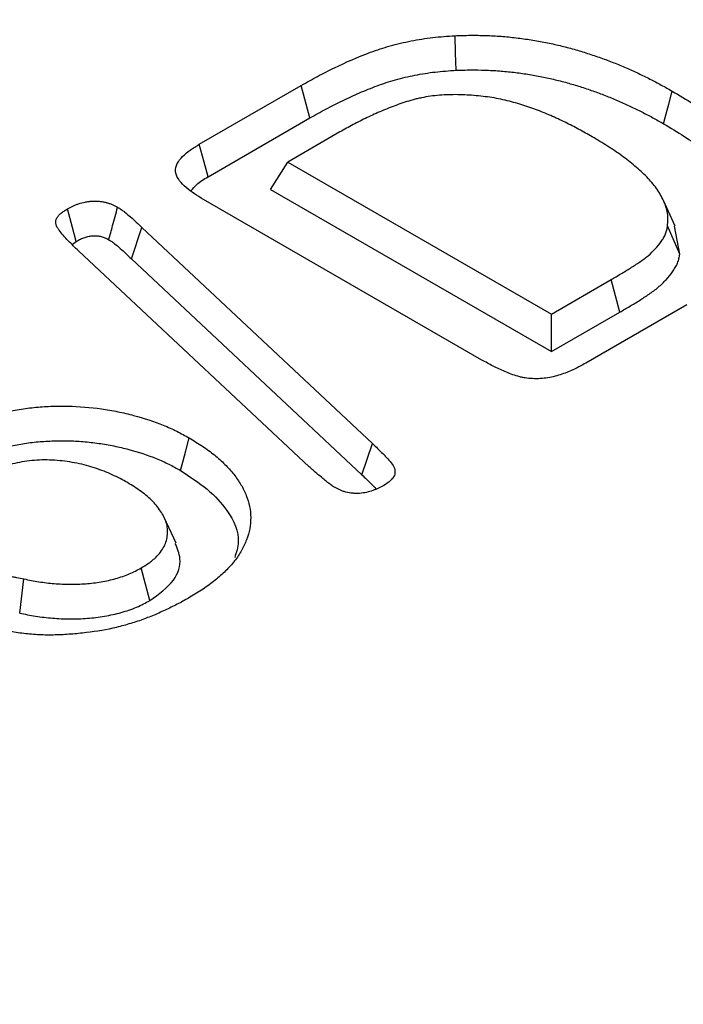
# Model space of a CAD drawing. Extents: x -1400 to 22500, y -1500 to 31200.
# Drawn here: x 5478 to 5507, y 25081 to 25124 of the extents above; entities that cross this region are included whole.
import ezdxf

# ---------------------------------------------------------------- set-up
doc = ezdxf.new("R2010")
doc.units = 0
doc.header["$LTSCALE"] = 100
doc.header["$MEASUREMENT"] = 0
doc.layers.add('DUENN', color=4, linetype='CONTINUOUS')
doc.layers.add('DUENN-18', color=94, linetype='CONTINUOUS')
doc.styles.get("Standard").update_dxf_attribs({"font": 'SIMPLEX.SHX', "width": 0.8})
doc.dimstyles.new('AM_ANSI$7', dxfattribs={"dimtxt": 0.12, "dimasz": 0.12, "dimexe": 0.1, "dimexo": 0.05, "dimgap": 0.06, "dimtad": 0, "dimtih": 1, "dimtoh": 1, "dimdec": 4, "dimzin": 7, "dimdsep": 46, "dimtxsty": 'Standard', "dimcen": 0, "dimclrd": 256, "dimclre": 256, "dimclrt": 2, "dimadec": 0, "dimazin": 2, "dimtp": 0.1, "dimtm": 0.1, "dimtfac": 0.71, "dimtdec": 4, "dimtofl": 0, "dimtmove": 0, "dimatfit": 3, "dimfxl": 1, "dimtolj": 1, "dimtzin": 7, "dimlwd": -1, "dimlwe": -1, "dimarcsym": 1})

msp = doc.modelspace()

# ---------------------------------------------------------------- linework, layer by layer
at = {"layer": 'DUENN', "color": 94}
for p, q in [((5485.734, 25118.76), (5490.176, 25121.324)), ((5490.551, 25119.904), (5490.176, 25121.324)), ((5486.118, 25117.344), (5490.551, 25119.904)), ((5491.857, 25119.295), (5489.59, 25117.986)), ((5488.834, 25116.786), (5489.59, 25117.986)), ((5489.59, 25117.986), (5501.065, 25111.362)), ((5488.834, 25116.786), (5501.065, 25109.725)), ((5498.037, 25109.361), (5485.815, 25116.416)), ((5506.459, 25115.191), (5505.942, 25116.312)), ((5506.656, 25113.978), (5506.122, 25115.199)), ((5506.656, 25113.978), (5506.425, 25115.188)), ((5482.774, 25113.775), (5483.231, 25115.135)), ((5483.231, 25115.135), (5493.271, 25105.722)), ((5480.193, 25114.394), (5480.372, 25114.527)), ((5490.524, 25104.707), (5480.477, 25114.116)), ((5482.774, 25113.775), (5492.813, 25104.362)), ((5501.065, 25111.362), (5503.666, 25112.864)), ((5504.046, 25111.446), (5503.666, 25112.864)), ((5506.961, 25111.766), (5502.557, 25109.224)), ((5501.065, 25109.725), (5504.046, 25111.446)), ((5501.065, 25109.725), (5501.065, 25111.362)), ((5492.813, 25104.362), (5493.271, 25105.722)), ((5484.722, 25101.378), (5484.206, 25102.497)), ((5483.581, 25098.882), (5483.204, 25100.301)), ((5477.913, 25098.335), (5478.096, 25099.825))]:
    msp.add_line(p, q, dxfattribs=at)
at = {"layer": 'DUENN', "color": 94, "flags": 128}
for points in [[(5496.916, 25121.981), (5496.893, 25122.735), (5496.87, 25123.489)], [(5505.949, 25119.654), (5506.063, 25120.079), (5506.177, 25120.505), (5506.328, 25121.072)], [(5486.118, 25117.344), (5485.947, 25117.975), (5485.734, 25118.76)], [(5480.372, 25114.527), (5480.208, 25115.14), (5479.993, 25115.945)], [(5484.918, 25104.549), (5485.032, 25104.974), (5485.146, 25105.399), (5485.298, 25105.967)]]:
    msp.add_lwpolyline(points, dxfattribs=at)
at = {"layer": 'DUENN', "color": 94}
for points, knots in [([(5490.176, 25121.324), (5490.41, 25121.455), (5490.645, 25121.587), (5491.123, 25121.844), (5491.367, 25121.969), (5492.117, 25122.333), (5492.636, 25122.564), (5493.467, 25122.869), (5493.751, 25122.962), (5494.338, 25123.128), (5494.642, 25123.2), (5495.264, 25123.322), (5495.579, 25123.372), (5496.219, 25123.445), (5496.545, 25123.467), (5496.87, 25123.489)], [0, 0, 0, 0, 0.125, 0.125, 0.25, 0.25, 0.5, 0.5, 0.625, 0.625, 0.75, 0.75, 0.875, 0.875, 1, 1, 1, 1]), ([(5496.87, 25123.489), (5497.092, 25123.496), (5497.315, 25123.503), (5497.76, 25123.508), (5497.983, 25123.505), (5498.428, 25123.49), (5498.65, 25123.478), (5499.091, 25123.444), (5499.311, 25123.422), (5499.747, 25123.371), (5499.964, 25123.342), (5500.394, 25123.274), (5500.607, 25123.237), (5501.028, 25123.153), (5501.236, 25123.106), (5501.543, 25123.031), (5501.645, 25123.005), (5501.848, 25122.952), (5501.949, 25122.925), (5502.15, 25122.869), (5502.25, 25122.84), (5502.447, 25122.781), (5502.544, 25122.75), (5502.739, 25122.687), (5502.835, 25122.655), (5503.028, 25122.59), (5503.123, 25122.557), (5503.408, 25122.456), (5503.594, 25122.386), (5503.96, 25122.239), (5504.141, 25122.164), (5504.498, 25122.01), (5504.674, 25121.931), (5505.018, 25121.768), (5505.188, 25121.685), (5505.522, 25121.515), (5505.687, 25121.429), (5506.01, 25121.252), (5506.169, 25121.162), (5506.328, 25121.072)], [0, 0, 0, 0, 0.0625, 0.0625, 0.125, 0.125, 0.1875, 0.1875, 0.25, 0.25, 0.3125, 0.3125, 0.375, 0.375, 0.4375, 0.4375, 0.46875, 0.46875, 0.5, 0.5, 0.53125, 0.53125, 0.5625, 0.5625, 0.59375, 0.59375, 0.625, 0.625, 0.6875, 0.6875, 0.75, 0.75, 0.8125, 0.8125, 0.875, 0.875, 0.9375, 0.9375, 1, 1, 1, 1]), ([(5490.551, 25119.904), (5490.785, 25120.035), (5491.016, 25120.164), (5491.482, 25120.415), (5491.719, 25120.537), (5492.206, 25120.773), (5492.454, 25120.888), (5492.959, 25121.106), (5493.216, 25121.211), (5493.739, 25121.403), (5494.007, 25121.491), (5494.554, 25121.645), (5494.835, 25121.712), (5495.413, 25121.825), (5495.708, 25121.872), (5496.15, 25121.923), (5496.301, 25121.936), (5496.606, 25121.96), (5496.759, 25121.971), (5496.916, 25121.981)], [0.0004715, 0.0004715, 0.0004715, 0.0004715, 0.125, 0.125, 0.25, 0.25, 0.375, 0.375, 0.5, 0.5, 0.625, 0.625, 0.75, 0.75, 0.875, 0.875, 0.9375, 0.9375, 0.9979183, 0.9979183, 0.9979183, 0.9979183]), ([(5496.916, 25121.981), (5497.133, 25121.988), (5497.341, 25121.995), (5497.756, 25121.999), (5497.965, 25121.996), (5498.384, 25121.982), (5498.592, 25121.971), (5499.008, 25121.939), (5499.216, 25121.918), (5499.63, 25121.87), (5499.835, 25121.842), (5500.243, 25121.778), (5500.445, 25121.742), (5500.842, 25121.663), (5501.035, 25121.62), (5501.329, 25121.548), (5501.428, 25121.522), (5501.625, 25121.471), (5501.722, 25121.445), (5501.913, 25121.392), (5502.007, 25121.365), (5502.193, 25121.309), (5502.287, 25121.279), (5502.474, 25121.219), (5502.568, 25121.187), (5502.755, 25121.124), (5502.848, 25121.092), (5503.12, 25120.996), (5503.295, 25120.929), (5503.649, 25120.788), (5503.827, 25120.714), (5504.173, 25120.565), (5504.341, 25120.489), (5504.674, 25120.332), (5504.839, 25120.251), (5505.165, 25120.085), (5505.323, 25120.002), (5505.636, 25119.831), (5505.792, 25119.743), (5505.949, 25119.654)], [0.0015245, 0.0015245, 0.0015245, 0.0015245, 0.0625, 0.0625, 0.125, 0.125, 0.1875, 0.1875, 0.25, 0.25, 0.3125, 0.3125, 0.375, 0.375, 0.4375, 0.4375, 0.46875, 0.46875, 0.5, 0.5, 0.53125, 0.53125, 0.5625, 0.5625, 0.59375, 0.59375, 0.625, 0.625, 0.6875, 0.6875, 0.75, 0.75, 0.8125, 0.8125, 0.875, 0.875, 0.9375, 0.9375, 0.9993964, 0.9993964, 0.9993964, 0.9993964]), ([(5502.841, 25119.086), (5502.65, 25119.194), (5502.46, 25119.303), (5502.068, 25119.514), (5501.866, 25119.616), (5501.457, 25119.815), (5501.25, 25119.914), (5500.929, 25120.053), (5500.821, 25120.098), (5500.601, 25120.187), (5500.49, 25120.23), (5500.265, 25120.315), (5500.152, 25120.356), (5499.922, 25120.435), (5499.805, 25120.473), (5499.568, 25120.544), (5499.447, 25120.578), (5499.203, 25120.642), (5499.08, 25120.673), (5498.83, 25120.728), (5498.703, 25120.753), (5498.446, 25120.796), (5498.316, 25120.815), (5497.924, 25120.866), (5497.659, 25120.89), (5497.125, 25120.919), (5496.857, 25120.924), (5496.455, 25120.912), (5496.322, 25120.905), (5496.057, 25120.883), (5495.925, 25120.868), (5495.665, 25120.831), (5495.536, 25120.809), (5495.346, 25120.771), (5495.284, 25120.758), (5495.16, 25120.728), (5495.099, 25120.712), (5494.918, 25120.661), (5494.8, 25120.625), (5494.566, 25120.549), (5494.451, 25120.509), (5494.111, 25120.386), (5493.89, 25120.298), (5493.458, 25120.115), (5493.247, 25120.02), (5492.834, 25119.823), (5492.633, 25119.721), (5492.241, 25119.51), (5492.049, 25119.403), (5491.857, 25119.295)], [0, 0, 0, 0, 0.0625, 0.0625, 0.125, 0.125, 0.1875, 0.1875, 0.21875, 0.21875, 0.25, 0.25, 0.28125, 0.28125, 0.3125, 0.3125, 0.34375, 0.34375, 0.375, 0.375, 0.40625, 0.40625, 0.4375, 0.4375, 0.5, 0.5, 0.5625, 0.5625, 0.59375, 0.59375, 0.625, 0.625, 0.65625, 0.65625, 0.671875, 0.671875, 0.6875, 0.6875, 0.71875, 0.71875, 0.75, 0.75, 0.8125, 0.8125, 0.875, 0.875, 0.9375, 0.9375, 1, 1, 1, 1]), ([(5506.328, 25121.072), (5506.635, 25120.889), (5506.942, 25120.707), (5507.53, 25120.328), (5507.812, 25120.133), (5508.214, 25119.83), (5508.345, 25119.728), (5508.6, 25119.52), (5508.724, 25119.415), (5509.084, 25119.096), (5509.307, 25118.876), (5509.706, 25118.423), (5509.883, 25118.189), (5510.183, 25117.711), (5510.308, 25117.467), (5510.454, 25117.095), (5510.495, 25116.97), (5510.563, 25116.719), (5510.59, 25116.592), (5510.618, 25116.402), (5510.626, 25116.339), (5510.637, 25116.212), (5510.64, 25116.148), (5510.644, 25115.958), (5510.639, 25115.83), (5510.635, 25115.703)], [0, 0, 0, 0, 0.125, 0.125, 0.25, 0.25, 0.3125, 0.3125, 0.375, 0.375, 0.5, 0.5, 0.625, 0.625, 0.75, 0.75, 0.8125, 0.8125, 0.875, 0.875, 0.90625, 0.90625, 0.9375, 0.9375, 1, 1, 1, 1]), ([(5505.949, 25119.654), (5506.255, 25119.472), (5506.554, 25119.294), (5507.124, 25118.927), (5507.396, 25118.739), (5507.785, 25118.445), (5507.913, 25118.346), (5508.16, 25118.145), (5508.28, 25118.043), (5508.626, 25117.735), (5508.839, 25117.525), (5509.22, 25117.093), (5509.387, 25116.872), (5509.673, 25116.418), (5509.792, 25116.185), (5509.93, 25115.833), (5509.969, 25115.716), (5510.033, 25115.478), (5510.058, 25115.358), (5510.085, 25115.179), (5510.092, 25115.119), (5510.102, 25115), (5510.105, 25114.941), (5510.109, 25114.764), (5510.105, 25114.644), (5510.1, 25114.521)], [0.0006091, 0.0006091, 0.0006091, 0.0006091, 0.125, 0.125, 0.25, 0.25, 0.3125, 0.3125, 0.375, 0.375, 0.5, 0.5, 0.625, 0.625, 0.75, 0.75, 0.8125, 0.8125, 0.875, 0.875, 0.90625, 0.90625, 0.9375, 0.9375, 0.9981883, 0.9981883, 0.9981883, 0.9981883]), ([(5506.122, 25115.199), (5506.129, 25115.293), (5506.137, 25115.386), (5506.139, 25115.525), (5506.138, 25115.571), (5506.133, 25115.664), (5506.127, 25115.71), (5506.105, 25115.849), (5506.081, 25115.941), (5506.022, 25116.124), (5505.986, 25116.215), (5505.864, 25116.485), (5505.761, 25116.662), (5505.516, 25117.006), (5505.373, 25117.173), (5505.058, 25117.497), (5504.886, 25117.654), (5504.524, 25117.962), (5504.333, 25118.111), (5503.932, 25118.403), (5503.723, 25118.544), (5503.288, 25118.818), (5503.065, 25118.952), (5502.841, 25119.086)], [0, 0, 0, 0, 0.0625, 0.0625, 0.09375, 0.09375, 0.125, 0.125, 0.1875, 0.1875, 0.25, 0.25, 0.375, 0.375, 0.5, 0.5, 0.625, 0.625, 0.75, 0.75, 0.875, 0.875, 1, 1, 1, 1]), ([(5485.815, 25116.416), (5485.681, 25116.499), (5485.547, 25116.581), (5485.296, 25116.754), (5485.181, 25116.845), (5484.977, 25117.038), (5484.887, 25117.141), (5484.754, 25117.354), (5484.712, 25117.467), (5484.695, 25117.692), (5484.722, 25117.806), (5484.831, 25118.025), (5484.911, 25118.128), (5485.104, 25118.326), (5485.217, 25118.419), (5485.465, 25118.594), (5485.599, 25118.677), (5485.734, 25118.76)], [0, 0, 0, 0, 0.125, 0.125, 0.25, 0.25, 0.375, 0.375, 0.5, 0.5, 0.625, 0.625, 0.75, 0.75, 0.875, 0.875, 1, 1, 1, 1]), ([(5485.383, 25116.742), (5485.452, 25116.83), (5485.629, 25117.057), (5485.932, 25117.235), (5486.118, 25117.344)], [0, 0, 0, 0, 0.388433, 1, 1, 1, 1]), ([(5479.993, 25115.945), (5480.069, 25115.986), (5480.145, 25116.027), (5480.264, 25116.084), (5480.305, 25116.102), (5480.39, 25116.136), (5480.434, 25116.153), (5480.568, 25116.197), (5480.663, 25116.223), (5480.81, 25116.251), (5480.86, 25116.259), (5480.961, 25116.272), (5481.013, 25116.276), (5481.116, 25116.282), (5481.168, 25116.283), (5481.271, 25116.282), (5481.323, 25116.279), (5481.425, 25116.27), (5481.476, 25116.263), (5481.575, 25116.245), (5481.623, 25116.235), (5481.719, 25116.211), (5481.765, 25116.198), (5481.856, 25116.169), (5481.899, 25116.153), (5482.024, 25116.1), (5482.1, 25116.059), (5482.175, 25116.018)], [0, 0, 0, 0, 0.125, 0.125, 0.1875, 0.1875, 0.25, 0.25, 0.375, 0.375, 0.4375, 0.4375, 0.5, 0.5, 0.5625, 0.5625, 0.625, 0.625, 0.6875, 0.6875, 0.75, 0.75, 0.8125, 0.8125, 0.875, 0.875, 1, 1, 1, 1]), ([(5481.794, 25114.601), (5481.849, 25114.805), (5481.904, 25115.009), (5481.959, 25115.214), (5482.031, 25115.482), (5482.103, 25115.75), (5482.175, 25116.018)], [0, 0, 0, 0, 0.000552335, 0.000552335, 0.000552335, 0.001277124, 0.001277124, 0.001277124, 0.001277124]), ([(5482.175, 25116.018), (5482.228, 25115.985), (5482.28, 25115.952), (5482.356, 25115.901), (5482.38, 25115.883), (5482.429, 25115.848), (5482.452, 25115.83), (5482.568, 25115.741), (5482.654, 25115.666), (5482.911, 25115.442), (5483.071, 25115.289), (5483.231, 25115.135)], [0, 0, 0, 0, 0.125, 0.125, 0.1875, 0.1875, 0.25, 0.25, 0.5, 0.5, 1, 1, 1, 1]), ([(5480.477, 25114.116), (5480.323, 25114.262), (5480.169, 25114.408), (5479.952, 25114.632), (5479.882, 25114.708), (5479.752, 25114.862), (5479.691, 25114.94), (5479.604, 25115.058), (5479.575, 25115.098), (5479.526, 25115.179), (5479.506, 25115.22), (5479.481, 25115.305), (5479.475, 25115.348), (5479.483, 25115.433), (5479.496, 25115.476), (5479.537, 25115.559), (5479.564, 25115.599), (5479.628, 25115.677), (5479.665, 25115.714), (5479.748, 25115.785), (5479.795, 25115.818), (5479.892, 25115.883), (5479.943, 25115.914), (5479.993, 25115.945)], [0, 0, 0, 0, 0.25, 0.25, 0.375, 0.375, 0.5, 0.5, 0.5625, 0.5625, 0.625, 0.625, 0.6875, 0.6875, 0.75, 0.75, 0.8125, 0.8125, 0.875, 0.875, 0.9375, 0.9375, 1, 1, 1, 1]), ([(5503.666, 25112.864), (5503.808, 25112.947), (5503.949, 25113.03), (5504.161, 25113.155), (5504.232, 25113.196), (5504.371, 25113.281), (5504.44, 25113.323), (5504.576, 25113.409), (5504.643, 25113.453), (5504.776, 25113.541), (5504.842, 25113.584), (5504.972, 25113.673), (5505.036, 25113.719), (5505.159, 25113.811), (5505.218, 25113.858), (5505.39, 25114.002), (5505.494, 25114.102), (5505.684, 25114.308), (5505.769, 25114.414), (5505.884, 25114.576), (5505.92, 25114.631), (5505.984, 25114.741), (5506.012, 25114.797), (5506.047, 25114.882), (5506.057, 25114.911), (5506.075, 25114.968), (5506.083, 25114.997), (5506.103, 25115.083), (5506.112, 25115.141), (5506.122, 25115.199)], [0, 0, 0, 0, 0.125, 0.125, 0.1875, 0.1875, 0.25, 0.25, 0.3125, 0.3125, 0.375, 0.375, 0.4375, 0.4375, 0.5, 0.5, 0.625, 0.625, 0.75, 0.75, 0.8125, 0.8125, 0.875, 0.875, 0.90625, 0.90625, 0.9375, 0.9375, 1, 1, 1, 1]), ([(5480.372, 25114.527), (5480.442, 25114.565), (5480.506, 25114.599), (5480.595, 25114.641), (5480.624, 25114.654), (5480.685, 25114.679), (5480.716, 25114.69), (5480.808, 25114.721), (5480.871, 25114.737), (5480.961, 25114.755), (5480.991, 25114.76), (5481.052, 25114.767), (5481.083, 25114.77), (5481.146, 25114.773), (5481.179, 25114.774), (5481.238, 25114.773), (5481.266, 25114.772), (5481.316, 25114.767), (5481.34, 25114.764), (5481.396, 25114.754), (5481.426, 25114.748), (5481.491, 25114.731), (5481.521, 25114.723), (5481.577, 25114.705), (5481.602, 25114.696), (5481.67, 25114.667), (5481.725, 25114.638), (5481.794, 25114.601)], [0.0070727, 0.0070727, 0.0070727, 0.0070727, 0.125, 0.125, 0.1875, 0.1875, 0.25, 0.25, 0.375, 0.375, 0.4375, 0.4375, 0.5, 0.5, 0.5625, 0.5625, 0.625, 0.625, 0.6875, 0.6875, 0.75, 0.75, 0.8125, 0.8125, 0.875, 0.875, 0.991815, 0.991815, 0.991815, 0.991815]), ([(5481.794, 25114.601), (5481.841, 25114.571), (5481.885, 25114.543), (5481.946, 25114.502), (5481.965, 25114.488), (5482.005, 25114.459), (5482.026, 25114.444), (5482.126, 25114.366), (5482.211, 25114.293), (5482.458, 25114.077), (5482.612, 25113.93), (5482.772, 25113.776), (5482.773, 25113.776), (5482.773, 25113.775), (5482.774, 25113.775)], [0.0110969, 0.0110969, 0.0110969, 0.0110969, 0.125, 0.125, 0.1875, 0.1875, 0.25, 0.25, 0.5, 0.5, 1, 1, 1, 1.0016357, 1.0016357, 1.0016357, 1.0016357]), ([(5504.046, 25111.446), (5504.046, 25111.447), (5504.047, 25111.447), (5504.047, 25111.447), (5504.189, 25111.53), (5504.33, 25111.613), (5504.543, 25111.739), (5504.616, 25111.781), (5504.76, 25111.869), (5504.833, 25111.914), (5504.975, 25112.004), (5505.044, 25112.049), (5505.179, 25112.137), (5505.247, 25112.183), (5505.386, 25112.277), (5505.455, 25112.327), (5505.589, 25112.427), (5505.654, 25112.479), (5505.842, 25112.637), (5505.958, 25112.748), (5506.165, 25112.973), (5506.257, 25113.087), (5506.383, 25113.264), (5506.422, 25113.324), (5506.496, 25113.45), (5506.529, 25113.517), (5506.57, 25113.617), (5506.582, 25113.65), (5506.603, 25113.718), (5506.612, 25113.752), (5506.635, 25113.85), (5506.645, 25113.913), (5506.654, 25113.971), (5506.655, 25113.973), (5506.655, 25113.975), (5506.656, 25113.978)], [-0.000433, -0.000433, -0.000433, -0.000433, 0, 0, 0, 0.125, 0.125, 0.1875, 0.1875, 0.25, 0.25, 0.3125, 0.3125, 0.375, 0.375, 0.4375, 0.4375, 0.5, 0.5, 0.625, 0.625, 0.75, 0.75, 0.8125, 0.8125, 0.875, 0.875, 0.90625, 0.90625, 0.9375, 0.9375, 1, 1, 1, 1.002647, 1.002647, 1.002647, 1.002647]), ([(5502.557, 25109.224), (5502.477, 25109.179), (5502.397, 25109.134), (5502.234, 25109.047), (5502.151, 25109.004), (5501.979, 25108.923), (5501.89, 25108.884), (5501.709, 25108.809), (5501.616, 25108.774), (5501.424, 25108.708), (5501.326, 25108.678), (5501.122, 25108.626), (5501.017, 25108.604), (5500.802, 25108.57), (5500.693, 25108.558), (5500.471, 25108.545), (5500.359, 25108.544), (5500.137, 25108.554), (5500.027, 25108.565), (5499.866, 25108.59), (5499.813, 25108.6), (5499.709, 25108.623), (5499.658, 25108.636), (5499.507, 25108.678), (5499.411, 25108.711), (5499.223, 25108.78), (5499.132, 25108.817), (5498.863, 25108.931), (5498.69, 25109.012), (5498.357, 25109.182), (5498.197, 25109.271), (5498.037, 25109.361)], [0, 0, 0, 0, 0.0625, 0.0625, 0.125, 0.125, 0.1875, 0.1875, 0.25, 0.25, 0.3125, 0.3125, 0.375, 0.375, 0.4375, 0.4375, 0.5, 0.5, 0.5625, 0.5625, 0.59375, 0.59375, 0.625, 0.625, 0.6875, 0.6875, 0.75, 0.75, 0.875, 0.875, 1, 1, 1, 1]), ([(5474.659, 25106.117), (5474.84, 25106.215), (5475.02, 25106.313), (5475.398, 25106.496), (5475.594, 25106.58), (5476.206, 25106.816), (5476.642, 25106.951), (5477.336, 25107.112), (5477.57, 25107.158), (5478.044, 25107.236), (5478.284, 25107.268), (5478.77, 25107.317), (5479.016, 25107.334), (5479.514, 25107.354), (5479.763, 25107.357), (5480.503, 25107.341), (5480.99, 25107.3), (5481.714, 25107.198), (5481.953, 25107.156), (5482.421, 25107.062), (5482.65, 25107.008), (5483.323, 25106.83), (5483.756, 25106.687), (5484.367, 25106.44), (5484.563, 25106.352), (5484.938, 25106.165), (5485.118, 25106.066), (5485.298, 25105.967)], [0, 0, 0, 0, 0.0625, 0.0625, 0.125, 0.125, 0.25, 0.25, 0.3125, 0.3125, 0.375, 0.375, 0.4375, 0.4375, 0.5, 0.5, 0.625, 0.625, 0.6875, 0.6875, 0.75, 0.75, 0.875, 0.875, 0.9375, 0.9375, 1, 1, 1, 1]), ([(5475.035, 25104.697), (5475.212, 25104.793), (5475.382, 25104.885), (5475.726, 25105.052), (5475.909, 25105.13), (5476.481, 25105.351), (5476.89, 25105.476), (5477.523, 25105.622), (5477.741, 25105.665), (5478.184, 25105.737), (5478.406, 25105.767), (5478.853, 25105.812), (5479.082, 25105.827), (5479.542, 25105.845), (5479.77, 25105.848), (5480.223, 25105.838), (5480.452, 25105.825), (5480.908, 25105.787), (5481.133, 25105.762), (5481.578, 25105.699), (5481.799, 25105.66), (5482.236, 25105.572), (5482.45, 25105.522), (5483.078, 25105.355), (5483.483, 25105.221), (5483.955, 25105.03), (5484.047, 25104.99), (5484.228, 25104.909), (5484.316, 25104.867), (5484.573, 25104.739), (5484.743, 25104.646), (5484.918, 25104.549)], [0.0011494, 0.0011494, 0.0011494, 0.0011494, 0.0625, 0.0625, 0.125, 0.125, 0.25, 0.25, 0.3125, 0.3125, 0.375, 0.375, 0.4375, 0.4375, 0.5, 0.5, 0.5625, 0.5625, 0.625, 0.625, 0.6875, 0.6875, 0.75, 0.75, 0.875, 0.875, 0.90625, 0.90625, 0.9375, 0.9375, 0.9988523, 0.9988523, 0.9988523, 0.9988523]), ([(5485.298, 25105.967), (5485.491, 25105.848), (5485.684, 25105.73), (5485.961, 25105.547), (5486.051, 25105.484), (5486.225, 25105.357), (5486.309, 25105.292), (5486.553, 25105.093), (5486.704, 25104.956), (5486.987, 25104.675), (5487.117, 25104.531), (5487.351, 25104.235), (5487.455, 25104.084), (5487.591, 25103.854), (5487.634, 25103.776), (5487.713, 25103.62), (5487.748, 25103.542), (5487.843, 25103.305), (5487.89, 25103.144), (5487.954, 25102.822), (5487.971, 25102.659), (5487.973, 25102.335), (5487.958, 25102.172), (5487.895, 25101.85), (5487.849, 25101.689), (5487.73, 25101.372), (5487.657, 25101.215), (5487.527, 25100.983), (5487.48, 25100.907), (5487.38, 25100.755), (5487.326, 25100.68), (5487.152, 25100.458), (5487.02, 25100.315), (5486.735, 25100.035), (5486.582, 25099.899), (5486.255, 25099.634), (5486.082, 25099.506), (5485.714, 25099.26), (5485.52, 25099.143), (5485.325, 25099.026)], [0, 0, 0, 0, 0.0625, 0.0625, 0.09375, 0.09375, 0.125, 0.125, 0.1875, 0.1875, 0.25, 0.25, 0.3125, 0.3125, 0.34375, 0.34375, 0.375, 0.375, 0.4375, 0.4375, 0.5, 0.5, 0.5625, 0.5625, 0.625, 0.625, 0.6875, 0.6875, 0.71875, 0.71875, 0.75, 0.75, 0.8125, 0.8125, 0.875, 0.875, 0.9375, 0.9375, 1, 1, 1, 1]), ([(5493.271, 25105.722), (5493.422, 25105.576), (5493.577, 25105.43), (5493.795, 25105.207), (5493.866, 25105.133), (5494.008, 25104.983), (5494.079, 25104.908), (5494.19, 25104.749), (5494.228, 25104.667), (5494.252, 25104.539), (5494.254, 25104.496), (5494.248, 25104.411), (5494.242, 25104.369), (5494.195, 25104.243), (5494.125, 25104.167), (5493.966, 25104.024), (5493.866, 25103.96), (5493.765, 25103.898)], [0, 0, 0, 0, 0.25, 0.25, 0.375, 0.375, 0.5, 0.5, 0.625, 0.625, 0.6875, 0.6875, 0.75, 0.75, 0.875, 0.875, 1, 1, 1, 1]), ([(5482.605, 25104.022), (5482.498, 25104.081), (5482.391, 25104.14), (5482.173, 25104.255), (5482.061, 25104.31), (5481.829, 25104.416), (5481.71, 25104.466), (5481.464, 25104.561), (5481.339, 25104.607), (5481.083, 25104.692), (5480.952, 25104.732), (5480.683, 25104.803), (5480.546, 25104.835), (5480.128, 25104.92), (5479.84, 25104.962), (5479.254, 25105.009), (5478.956, 25105.014), (5478.515, 25104.988), (5478.369, 25104.973), (5478.081, 25104.934), (5477.94, 25104.909), (5477.662, 25104.849), (5477.526, 25104.816), (5477.261, 25104.741), (5477.132, 25104.699), (5476.946, 25104.629), (5476.885, 25104.605), (5476.767, 25104.554), (5476.709, 25104.527), (5476.539, 25104.445), (5476.431, 25104.386), (5476.323, 25104.328)], [0, 0, 0, 0, 0.0625, 0.0625, 0.125, 0.125, 0.1875, 0.1875, 0.25, 0.25, 0.3125, 0.3125, 0.375, 0.375, 0.5, 0.5, 0.625, 0.625, 0.6875, 0.6875, 0.75, 0.75, 0.8125, 0.8125, 0.875, 0.875, 0.90625, 0.90625, 0.9375, 0.9375, 1, 1, 1, 1]), ([(5484.918, 25104.549), (5485.323, 25104.284), (5486.131, 25103.755), (5487.076, 25102.717), (5487.567, 25101.668), (5487.347, 25100.981), (5487.275, 25100.756)], [0, 0, 0, 0, 0.252, 0.502812, 0.837117, 1, 1, 1, 1]), ([(5491.617, 25103.818), (5491.59, 25103.835), (5491.563, 25103.852), (5491.511, 25103.886), (5491.486, 25103.903), (5491.437, 25103.939), (5491.413, 25103.957), (5491.365, 25103.993), (5491.342, 25104.011), (5491.296, 25104.048), (5491.274, 25104.067), (5491.229, 25104.105), (5491.207, 25104.123), (5491.139, 25104.179), (5491.093, 25104.216), (5490.957, 25104.327), (5490.87, 25104.403), (5490.741, 25104.518), (5490.698, 25104.556), (5490.611, 25104.631), (5490.568, 25104.669), (5490.524, 25104.707)], [0, 0, 0, 0, 0.0625, 0.0625, 0.125, 0.125, 0.1875, 0.1875, 0.25, 0.25, 0.3125, 0.3125, 0.375, 0.375, 0.5, 0.5, 0.75, 0.75, 0.875, 0.875, 1, 1, 1, 1]), ([(5483.204, 25100.301), (5483.307, 25100.365), (5483.411, 25100.429), (5483.557, 25100.529), (5483.604, 25100.563), (5483.693, 25100.633), (5483.735, 25100.669), (5483.856, 25100.78), (5483.929, 25100.857), (5484.06, 25101.015), (5484.117, 25101.096), (5484.259, 25101.344), (5484.316, 25101.517), (5484.353, 25101.778), (5484.358, 25101.865), (5484.349, 25102.04), (5484.336, 25102.127), (5484.289, 25102.299), (5484.257, 25102.385), (5484.181, 25102.554), (5484.136, 25102.637), (5484.035, 25102.802), (5483.978, 25102.882), (5483.853, 25103.041), (5483.784, 25103.119), (5483.635, 25103.271), (5483.555, 25103.345), (5483.386, 25103.49), (5483.298, 25103.561), (5483.112, 25103.699), (5483.015, 25103.765), (5482.813, 25103.895), (5482.709, 25103.958), (5482.605, 25104.022)], [0, 0, 0, 0, 0.0625, 0.0625, 0.09375, 0.09375, 0.125, 0.125, 0.1875, 0.1875, 0.25, 0.25, 0.375, 0.375, 0.4375, 0.4375, 0.5, 0.5, 0.5625, 0.5625, 0.625, 0.625, 0.6875, 0.6875, 0.75, 0.75, 0.8125, 0.8125, 0.875, 0.875, 0.9375, 0.9375, 1, 1, 1, 1]), ([(5492.813, 25104.362), (5492.955, 25104.229), (5493.168, 25104.028), (5493.359, 25103.819), (5493.424, 25103.749)], [0, 0, 0, 0, 0.663197, 1, 1, 1, 1]), ([(5493.765, 25103.898), (5493.69, 25103.858), (5493.614, 25103.818), (5493.496, 25103.761), (5493.456, 25103.742), (5493.373, 25103.708), (5493.33, 25103.691), (5493.199, 25103.644), (5493.107, 25103.617), (5492.916, 25103.574), (5492.815, 25103.559), (5492.662, 25103.548), (5492.611, 25103.547), (5492.508, 25103.549), (5492.456, 25103.552), (5492.304, 25103.567), (5492.205, 25103.585), (5492.065, 25103.622), (5492.019, 25103.636), (5491.931, 25103.666), (5491.889, 25103.683), (5491.767, 25103.737), (5491.692, 25103.778), (5491.617, 25103.818)], [0, 0, 0, 0, 0.125, 0.125, 0.1875, 0.1875, 0.25, 0.25, 0.375, 0.375, 0.5, 0.5, 0.5625, 0.5625, 0.625, 0.625, 0.75, 0.75, 0.8125, 0.8125, 0.875, 0.875, 1, 1, 1, 1]), ([(5483.581, 25098.882), (5483.971, 25099.164), (5484.706, 25099.694), (5484.993, 25100.623), (5484.778, 25101.152), (5484.688, 25101.374)], [0, 0, 0, 0, 0.396606, 0.747237, 1, 1, 1, 1]), ([(5478.096, 25099.825), (5478.312, 25099.781), (5478.527, 25099.737), (5478.857, 25099.684), (5478.968, 25099.669), (5479.193, 25099.643), (5479.305, 25099.632), (5479.532, 25099.614), (5479.646, 25099.606), (5479.874, 25099.595), (5479.988, 25099.592), (5480.216, 25099.59), (5480.331, 25099.591), (5480.559, 25099.6), (5480.673, 25099.607), (5480.899, 25099.625), (5481.012, 25099.636), (5481.236, 25099.663), (5481.347, 25099.679), (5481.567, 25099.716), (5481.675, 25099.737), (5481.887, 25099.785), (5481.992, 25099.812), (5482.198, 25099.87), (5482.299, 25099.901), (5482.496, 25099.968), (5482.592, 25100.004), (5482.776, 25100.082), (5482.864, 25100.124), (5483.036, 25100.211), (5483.12, 25100.256), (5483.204, 25100.301)], [0, 0, 0, 0, 0.125, 0.125, 0.1875, 0.1875, 0.25, 0.25, 0.3125, 0.3125, 0.375, 0.375, 0.4375, 0.4375, 0.5, 0.5, 0.5625, 0.5625, 0.625, 0.625, 0.6875, 0.6875, 0.75, 0.75, 0.8125, 0.8125, 0.875, 0.875, 0.9375, 0.9375, 1, 1, 1, 1]), ([(5475.562, 25099.639), (5475.646, 25099.684), (5475.729, 25099.728), (5475.911, 25099.807), (5476.009, 25099.841), (5476.317, 25099.925), (5476.542, 25099.956), (5476.881, 25099.973), (5476.995, 25099.973), (5477.222, 25099.964), (5477.335, 25099.954), (5477.502, 25099.935), (5477.557, 25099.927), (5477.667, 25099.911), (5477.721, 25099.901), (5477.883, 25099.871), (5477.989, 25099.848), (5478.096, 25099.825)], [0, 0, 0, 0, 0.125, 0.125, 0.25, 0.25, 0.5, 0.5, 0.625, 0.625, 0.75, 0.75, 0.8125, 0.8125, 0.875, 0.875, 1, 1, 1, 1]), ([(5485.325, 25099.026), (5485.162, 25098.933), (5484.999, 25098.841), (5484.661, 25098.662), (5484.487, 25098.577), (5484.132, 25098.411), (5483.951, 25098.329), (5483.581, 25098.174), (5483.391, 25098.1), (5483.098, 25097.997), (5482.999, 25097.965), (5482.798, 25097.901), (5482.697, 25097.87), (5482.391, 25097.78), (5482.183, 25097.725), (5481.543, 25097.582), (5481.099, 25097.514), (5480.424, 25097.44), (5480.198, 25097.42), (5479.743, 25097.392), (5479.514, 25097.383), (5479.056, 25097.379), (5478.827, 25097.385), (5478.372, 25097.414), (5478.147, 25097.437), (5477.701, 25097.499), (5477.482, 25097.538), (5477.051, 25097.626), (5476.839, 25097.676), (5476.424, 25097.788), (5476.222, 25097.851), (5475.937, 25097.961), (5475.846, 25098.001), (5475.669, 25098.085), (5475.583, 25098.129), (5475.498, 25098.173)], [0, 0, 0, 0, 0.0625, 0.0625, 0.125, 0.125, 0.1875, 0.1875, 0.25, 0.25, 0.28125, 0.28125, 0.3125, 0.3125, 0.375, 0.375, 0.5, 0.5, 0.5625, 0.5625, 0.625, 0.625, 0.6875, 0.6875, 0.75, 0.75, 0.8125, 0.8125, 0.875, 0.875, 0.9375, 0.9375, 0.96875, 0.96875, 1, 1, 1, 1]), ([(5477.913, 25098.335), (5477.914, 25098.334), (5477.916, 25098.334), (5477.918, 25098.334), (5478.134, 25098.29), (5478.361, 25098.243), (5478.726, 25098.185), (5478.851, 25098.168), (5479.098, 25098.139), (5479.222, 25098.127), (5479.468, 25098.107), (5479.59, 25098.099), (5479.84, 25098.087), (5479.966, 25098.083), (5480.222, 25098.081), (5480.351, 25098.083), (5480.607, 25098.092), (5480.734, 25098.1), (5480.984, 25098.12), (5481.109, 25098.132), (5481.358, 25098.162), (5481.483, 25098.18), (5481.732, 25098.222), (5481.856, 25098.246), (5482.097, 25098.301), (5482.214, 25098.331), (5482.444, 25098.396), (5482.558, 25098.43), (5482.782, 25098.507), (5482.893, 25098.549), (5483.109, 25098.64), (5483.209, 25098.688), (5483.396, 25098.783), (5483.484, 25098.83), (5483.568, 25098.875), (5483.572, 25098.878), (5483.577, 25098.88), (5483.581, 25098.882)], [-0.001036, -0.001036, -0.001036, -0.001036, 0, 0, 0, 0.125, 0.125, 0.1875, 0.1875, 0.25, 0.25, 0.3125, 0.3125, 0.375, 0.375, 0.4375, 0.4375, 0.5, 0.5, 0.5625, 0.5625, 0.625, 0.625, 0.6875, 0.6875, 0.75, 0.75, 0.8125, 0.8125, 0.875, 0.875, 0.9375, 0.9375, 1, 1, 1, 1.00325, 1.00325, 1.00325, 1.00325])]:
    msp.add_open_spline(points, degree=3, knots=knots, dxfattribs=at)

# ---------------------------------------------------------------- leaders
at = {"layer": 'DUENN-18'}
msp.add_leader([(5934.483, 24842.376), (6227.982, 25655.924), (4009.192, 25655.924)], dimstyle='AM_ANSI$7', override={"dimscale": 100, "dimgap": 0.06, "dimtad": 0}, dxfattribs=at)

doc.saveas('drawing.dxf')
